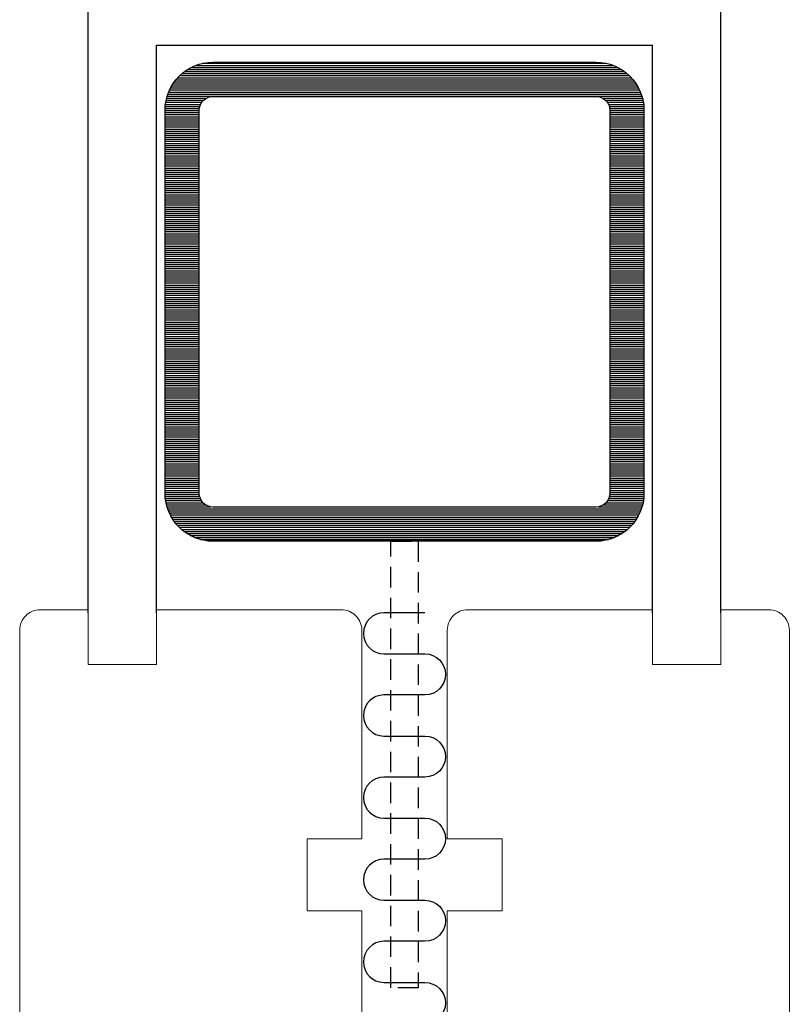
# Model space of a CAD drawing. Extents: x 0 to 368, y 0 to 566.
# Drawn here: x 125 to 238, y 293 to 436 of the extents above; entities that cross this region are included whole.
import ezdxf

# ---------------------------------------------------------------- set-up
doc = ezdxf.new("R2010")
doc.units = 0
doc.header["$LTSCALE"] = 12
doc.header["$MEASUREMENT"] = 0
doc.linetypes.add('HIDDEN', pattern=[0.375, 0.25, -0.125])
for name, color, linetype in [('015', 5, 'CONTINUOUS'), ('03', 1, 'CONTINUOUS'), ('04', 4, 'CONTINUOUS'), ('HIDDEN', 5, 'HIDDEN')]:
    doc.layers.add(name, color=color, linetype=linetype)
doc.layers.add('VELFAC_WOOD', color=2, linetype='CONTINUOUS', lineweight=0)

msp = doc.modelspace()

# ---------------------------------------------------------------- hatches: boundary and pattern name
at = {"layer": '03'}
h = msp.add_hatch(dxfattribs=at)
h.set_pattern_fill('_USER', color=256, scale=0.3, style=0, pattern_type=0)
h.set_pattern_definition([(0, (3.788, 35.5535), (0, 0.3), [])])
edge = h.paths.add_edge_path()
edge.add_line((153.29, 430.22), (209.29, 430.22))
edge.add_arc((209.29, 423.22), 7, 0, 90, ccw=False)
edge.add_line((216.29, 423.22), (216.29, 367.22))
edge.add_arc((209.29, 367.22), 7, -90, 0, ccw=False)
edge.add_line((209.29, 360.22), (153.29, 360.22))
edge.add_arc((153.29, 367.22), 7, 180, 270, ccw=False)
edge.add_line((146.29, 367.22), (146.29, 423.22))
edge.add_arc((153.29, 423.22), 7, 90, 180, ccw=False)
edge = h.paths.add_edge_path(flags=16)
edge.add_line((153.29, 425.22), (209.29, 425.22))
edge.add_arc((209.29, 423.22), 2, 0, 90, ccw=False)
edge.add_line((211.29, 423.22), (211.29, 367.22))
edge.add_arc((209.29, 367.22), 2, -90, 0, ccw=False)
edge.add_line((209.29, 365.22), (153.29, 365.22))
edge.add_arc((153.29, 367.22), 2, 180, 270, ccw=False)
edge.add_line((151.29, 367.22), (151.29, 423.22))
edge.add_arc((153.29, 423.22), 2, 90, 180, ccw=False)

# ---------------------------------------------------------------- linework, layer by layer
at = {"layer": '015'}
for points in [[(184.28, 349.76), (178.28, 349.76, 1), (178.28, 343.76), (184.28, 343.76, -1), (184.28, 337.76), (178.28, 337.76, 1), (178.28, 331.76), (184.28, 331.76, -1), (184.28, 325.76), (178.28, 325.76, 1), (178.28, 319.76), (184.28, 319.76, -1), (184.28, 313.76), (178.28, 313.76)], [(178.28, 313.76, 1), (178.28, 307.76), (184.28, 307.76, -1), (184.28, 301.76), (178.28, 301.76, 1), (178.28, 295.76), (184.28, 295.76, -1), (184.28, 289.76), (178.28, 289.76, 1), (178.28, 283.76), (184.28, 283.76, -1), (184.28, 277.76), (178.28, 277.76, 1), (178.28, 271.76), (184.28, 271.76, -1), (184.28, 265.76), (178.28, 265.76)]]:
    msp.add_lwpolyline(points, format="xyb", dxfattribs=at)
at = {"layer": '03'}
for points in [[(153.29, 430.22), (209.29, 430.22, -0.414214), (216.29, 423.22), (216.29, 367.22, -0.414214), (209.29, 360.22), (153.29, 360.22, -0.414214), (146.29, 367.22), (146.29, 423.22, -0.414214)], [(153.29, 425.22), (209.29, 425.22, -0.414214), (211.29, 423.22), (211.29, 367.22, -0.414214), (209.29, 365.22), (153.29, 365.22, -0.414214), (151.29, 367.22), (151.29, 423.22, -0.414214)]]:
    msp.add_lwpolyline(points, format="xyb", close=True, dxfattribs=at)
at = {"layer": '04'}
for p, q in [((135.04, 349.72), (135.04, 442.72)), ((227.54, 349.72), (227.54, 442.72)), ((145.04, 349.72), (145.04, 432.72)), ((145.04, 432.72), (217.54, 432.72)), ((217.54, 349.72), (217.54, 432.72))]:
    msp.add_line(p, q, dxfattribs=at)
at = {"layer": 'HIDDEN'}
msp.add_lwpolyline([(183.29, 294.97), (179.29, 294.97), (179.29, 360.22), (183.29, 360.22)], close=True, dxfattribs=at)
at = {"layer": 'VELFAC_WOOD', "linetype": 'Continuous', "flags": 128}
for points in [[(175.04, 283.72), (175.04, 306.22), (167.04, 306.22), (167.04, 316.72), (175.04, 316.72), (175.04, 347.22, 0.414214), (172.04, 350.22), (145.04, 350.22), (145.04, 342.22), (135.04, 342.22), (135.04, 350.22), (128.04, 350.22, 0.414214), (125.04, 347.22), (125.04, 282.72)], [(187.54, 283.72), (187.54, 306.22), (195.54, 306.22), (195.54, 316.72), (187.54, 316.72), (187.54, 347.22, -0.414214), (190.54, 350.22), (217.54, 350.22), (217.54, 342.22), (227.54, 342.22), (227.54, 350.22), (234.54, 350.22, -0.414214), (237.54, 347.22), (237.54, 282.72)]]:
    msp.add_lwpolyline(points, format="xyb", dxfattribs=at)

doc.saveas('drawing.dxf')
